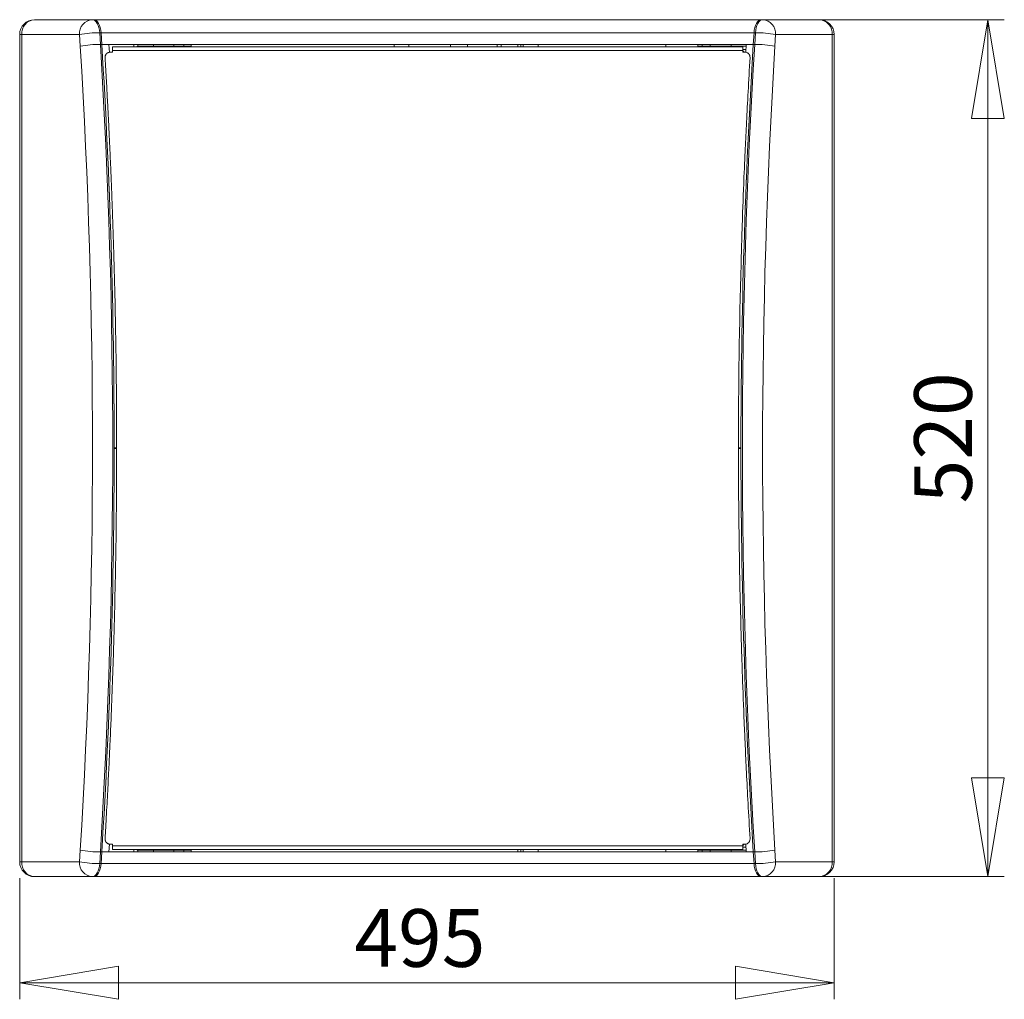
# Model space of a CAD drawing. Units: millimetres. Extents: x 17 to 389, y 13 to 73.
# Drawn here: x 99 to 159, y 13 to 73 of the extents above; entities that cross this region are included whole.
import ezdxf

# ---------------------------------------------------------------- set-up
doc = ezdxf.new("R2010")
doc.units = ezdxf.units.MM
doc.styles.add('SLDTEXTSTYLE0', font='TXT', dxfattribs={"width": 0.75})
doc.dimstyles.new('SLDDIMSTYLE0', dxfattribs={"dimtxt": 3.5, "dimasz": 6, "dimexe": 0, "dimexo": 0.0625, "dimgap": 0.875, "dimtad": 1, "dimtoh": 1, "dimlfac": 10, "dimzin": 12, "dimdsep": 46, "dimtxsty": 'SLDTEXTSTYLE0', "dimblk1": 'CLOSED', "dimblk2": 'CLOSED', "dimsah": 1, "dimcen": 0.09, "dimadec": 0, "dimazin": 0, "dimtfac": 1, "dimtofl": 0, "dimtmove": 0, "dimatfit": 3, "dimldrblk": 'CLOSED', "dimfxl": 0, "dimtolj": 1, "dimtzin": 12, "dimarcsym": 0})

# ---------------------------------------------------------------- blocks, each defined once
blk = doc.blocks.new('_Closed')
at = {"color": 0, "linetype": 'ByBlock', "lineweight": -2}
for p, q in [((-1, 0.166667), (0, 0)), ((-1, 0.166667), (-1, -0.166667)), ((0, 0), (-1, -0.166667)), ((0, 0), (-1, 0))]:
    blk.add_line(p, q, dxfattribs=at)
blk = doc.blocks.new('*D2')
at = {"color": 144, "linetype": 'Continuous', "lineweight": 0}
for p, q in [((99.418, 20.403), (99.418, 13.062)), ((148.863, 20.403), (148.863, 13.062)), ((148.863, 14.062), (99.418, 14.062))]:
    blk.add_line(p, q, dxfattribs=at)
at = {"color": 144, "linetype": 'Continuous', "lineweight": 0, "xscale": 6, "yscale": 6}
for p, rotation in [((99.418, 14.062, -0.216), 180.0000000000004), ((148.863, 14.062, -0.216), 360.0000000000004)]:
    blk.add_blockref('_Closed', p, dxfattribs=dict(at, rotation=rotation))
at = {"color": 144, "linetype": 'Continuous', "lineweight": 0, "insert": (119.739, 18.532), "char_height": 3.5, "attachment_point": 1, "style": 'SLDTEXTSTYLE0'}
blk.add_mtext('495', dxfattribs=at)
blk = doc.blocks.new('*D3')
at = {"color": 144, "linetype": 'Continuous', "lineweight": 0}
for p, q in [((142.076, 72.503), (159.191, 72.503)), ((158.191, 72.503), (158.191, 20.503)), ((142.076, 20.503), (159.191, 20.503))]:
    blk.add_line(p, q, dxfattribs=at)
at = {"color": 144, "linetype": 'Continuous', "lineweight": 0, "xscale": 6, "yscale": 6}
for p, rotation in [((158.191, 72.503, -0.216), 90.0000000000004), ((158.191, 20.503, -0.216), 270.0000000000004)]:
    blk.add_blockref('_Closed', p, dxfattribs=dict(at, rotation=rotation))
at = {"color": 144, "linetype": 'Continuous', "lineweight": 0, "insert": (153.72, 43.154), "char_height": 3.5, "attachment_point": 1, "rotation": 90, "style": 'SLDTEXTSTYLE0'}
blk.add_mtext('520', dxfattribs=at)

msp = doc.modelspace()

# ---------------------------------------------------------------- linework, layer by layer
at = {"color": 7, "linetype": 'Continuous', "lineweight": 15}
for p, q in [((100.317564, 72.502857), (103.826994, 72.502857)), ((103.826994, 72.502857), (103.913597, 72.502857)), ((103.913597, 72.502857), (106.439883, 72.502857)), ((106.435937, 72.502857), (106.04793, 72.502857)), ((107.279747, 72.502857), (123.751704, 72.502857)), ((107.30793, 72.502857), (107.290566, 72.502857)), ((123.748027, 72.502857), (123.54793, 72.502857)), ((124.604155, 72.502857), (141.076112, 72.502857)), ((124.80793, 72.502857), (124.607246, 72.502857)), ((141.071, 72.502857), (141.04793, 72.502857)), ((141.915976, 72.502857), (144.442262, 72.502857)), ((142.30793, 72.502857), (141.918192, 72.502857)), ((144.442262, 72.502857), (144.528865, 72.502857)), ((144.528865, 72.502857), (147.963421, 72.502857)), ((99.417564, 71.602857), (99.417564, 21.402857)), ((99.417564, 71.602857), (99.538141, 71.602857)), ((103.047571, 71.602857), (99.538141, 71.602857)), ((99.538141, 71.602857), (99.538141, 21.402857)), ((103.09114, 70.893175), (103.047571, 71.602857)), ((104.27364, 71.71254), (104.317209, 71.002857)), ((104.360243, 71.71254), (104.27364, 71.71254)), ((104.403812, 71.002857), (104.360243, 71.71254)), ((143.995617, 71.71254), (104.360243, 71.71254)), ((104.403812, 71.002857), (104.360243, 71.71254)), ((143.995617, 71.71254), (143.952048, 71.002857)), ((143.952048, 71.002857), (143.995617, 71.71254)), ((144.082219, 71.71254), (143.995617, 71.71254)), ((144.03865, 71.002857), (144.082219, 71.71254)), ((145.308288, 71.602857), (145.264719, 70.893175)), ((148.742844, 71.602857), (145.308288, 71.602857)), ((148.742844, 21.402857), (148.742844, 71.602857)), ((148.742844, 71.602857), (148.863421, 71.602857)), ((148.863421, 21.402857), (148.863421, 71.602857)), ((104.403812, 71.002857), (104.317209, 71.002857)), ((104.403812, 71.002857), (143.952048, 71.002857)), ((104.866073, 70.521632), (104.836824, 71.002857)), ((105.043135, 70.852857), (105.043135, 70.629887)), ((105.043135, 70.852857), (143.312724, 70.852857)), ((105.043135, 70.629887), (105.043135, 70.530431)), ((105.043135, 70.629887), (143.312724, 70.629887)), ((106.350719, 71.002858), (106.350719, 70.852857)), ((106.587321, 71.002858), (106.587321, 70.902857)), ((106.587321, 70.902857), (107.537321, 70.902857)), ((107.537321, 70.902857), (107.53732, 71.002858)), ((108.766744, 70.902857), (107.537321, 70.902857)), ((108.688986, 70.852857), (108.688986, 70.857528)), ((108.766744, 71.002858), (108.766744, 70.902857)), ((108.766744, 70.902857), (109.372961, 70.902857)), ((109.078698, 70.852857), (109.078698, 70.902857)), ((109.372961, 70.902857), (109.372962, 71.002858)), ((109.822961, 70.902857), (109.372961, 70.902857)), ((109.822961, 70.902857), (109.822962, 71.002858)), ((122.15611, 71.002858), (122.15611, 70.852857)), ((123.033187, 71.002858), (123.033187, 70.852857)), ((125.566929, 71.002858), (125.566929, 70.852857)), ((126.594078, 71.002858), (126.594078, 70.852857)), ((128.410613, 71.002858), (128.410613, 70.852857)), ((128.650173, 70.852857), (128.650173, 71.002858)), ((129.651567, 71.002858), (129.651567, 70.852857)), ((129.841948, 71.002858), (129.841948, 70.852857)), ((129.983369, 70.852857), (129.983369, 71.002858)), ((130.902608, 71.002858), (130.902608, 70.852857)), ((138.645427, 70.852857), (138.645427, 71.002858)), ((140.578285, 71.002858), (140.578286, 70.902857)), ((140.841889, 70.902857), (140.578286, 70.902857)), ((140.841889, 71.002858), (140.841889, 70.902857)), ((140.841889, 70.902857), (141.336864, 70.902857)), ((141.336864, 70.902857), (141.336864, 71.002858)), ((142.609656, 70.902857), (141.336864, 70.902857)), ((142.609656, 71.002858), (142.609656, 70.902857)), ((143.512908, 70.902857), (142.609656, 70.902857)), ((143.312724, 70.852857), (143.312724, 70.629887)), ((143.312724, 70.702857), (143.500732, 70.702857)), ((143.312724, 70.629887), (143.312724, 70.530431)), ((143.489786, 70.521632), (143.519035, 71.002857)), ((143.952048, 71.002857), (144.03865, 71.002857)), ((105.043135, 70.530431), (104.901797, 70.530431)), ((143.312724, 70.530431), (143.454063, 70.530431)), ((105.153861, 46.529243), (105.153054, 46.502857)), ((105.153861, 46.476472), (105.153054, 46.502857)), ((105.153861, 46.529243), (105.153861, 46.476472)), ((105.299799, 46.520333), (105.153861, 46.529243)), ((105.299719, 46.485376), (105.153861, 46.476472)), ((143.201999, 46.529243), (143.05606, 46.520333)), ((143.201999, 46.476472), (143.056141, 46.485376)), ((143.202805, 46.502857), (143.201999, 46.529243)), ((143.201999, 46.529243), (143.201999, 46.476472)), ((143.202805, 46.502857), (143.201999, 46.476472)), ((104.866012, 22.483056), (104.836824, 22.002857)), ((104.901543, 22.475283), (105.043135, 22.475284)), ((105.043135, 22.475284), (105.043135, 22.375827)), ((105.043135, 22.375827), (143.312724, 22.375827)), ((105.043135, 22.375827), (105.043135, 22.152857)), ((105.043135, 22.152857), (143.312724, 22.152857)), ((106.350719, 22.152858), (106.350719, 22.002857)), ((108.688986, 22.148186), (108.688986, 22.152858)), ((109.078698, 22.152858), (109.078698, 22.102857)), ((129.651567, 22.152858), (129.651567, 22.002857)), ((129.841948, 22.152858), (129.841948, 22.002857)), ((129.983369, 22.002857), (129.983369, 22.152858)), ((130.902608, 22.152858), (130.902608, 22.002857)), ((138.645427, 22.152858), (138.645427, 22.002857)), ((143.454316, 22.475283), (143.312724, 22.475284)), ((143.312724, 22.475284), (143.312724, 22.375827)), ((143.312724, 22.375827), (143.312724, 22.152857)), ((143.500732, 22.302857), (143.312724, 22.302857)), ((143.31492, 22.475284), (143.352119, 22.427903)), ((143.489848, 22.483056), (143.519035, 22.002857)), ((103.047571, 21.402857), (103.09114, 22.11254)), ((104.317209, 22.002857), (104.27364, 21.293175)), ((104.403812, 22.002857), (104.317209, 22.002857)), ((104.360243, 21.293175), (104.403812, 22.002857)), ((104.403812, 22.002857), (104.360243, 21.293175)), ((104.403812, 22.002857), (143.952048, 22.002857)), ((106.587321, 22.102857), (107.537321, 22.102857)), ((106.587321, 22.102857), (106.587321, 22.002857)), ((107.53732, 22.002857), (107.537321, 22.102857)), ((107.537321, 22.102857), (108.766744, 22.102857)), ((109.372961, 22.102857), (108.766744, 22.102857)), ((108.766744, 22.102857), (108.766744, 22.002857)), ((109.372961, 22.102857), (109.822961, 22.102857)), ((109.372962, 22.002857), (109.372961, 22.102857)), ((109.822962, 22.002857), (109.822961, 22.102857)), ((140.578286, 22.102857), (140.578285, 22.002857)), ((140.578286, 22.102857), (140.841889, 22.102857)), ((141.336864, 22.102857), (140.841889, 22.102857)), ((140.841889, 22.102857), (140.841889, 22.002857)), ((141.336864, 22.102857), (142.609656, 22.102857)), ((141.336864, 22.002857), (141.336864, 22.102857)), ((143.512908, 22.102857), (142.609656, 22.102857)), ((142.609656, 22.102857), (142.609656, 22.002857)), ((143.952048, 22.002857), (143.995617, 21.293175)), ((143.952048, 22.002857), (144.03865, 22.002857)), ((143.952048, 22.002857), (143.995617, 21.293175)), ((144.082219, 21.293175), (144.03865, 22.002857)), ((145.264719, 22.11254), (145.308288, 21.402857)), ((99.417564, 21.402857), (99.538141, 21.402857)), ((99.538141, 21.402857), (103.047571, 21.402857)), ((104.27364, 21.293175), (104.360243, 21.293175)), ((104.360243, 21.293175), (143.995617, 21.293175)), ((143.995617, 21.293175), (144.082219, 21.293175)), ((145.308288, 21.402857), (148.742844, 21.402857)), ((148.742844, 21.402857), (148.863421, 21.402857)), ((103.826994, 20.502857), (100.317564, 20.502857)), ((103.913597, 20.502857), (103.826994, 20.502857)), ((106.439883, 20.502857), (103.913597, 20.502857)), ((106.04793, 20.502857), (106.437667, 20.502857)), ((123.751704, 20.502857), (107.279747, 20.502857)), ((107.284859, 20.502857), (107.30793, 20.502857)), ((123.54793, 20.502857), (123.748613, 20.502857)), ((141.076112, 20.502857), (124.604155, 20.502857)), ((124.607833, 20.502857), (124.80793, 20.502857)), ((141.04793, 20.502857), (141.065293, 20.502857)), ((144.442262, 20.502857), (141.915976, 20.502857)), ((141.919922, 20.502857), (142.30793, 20.502857)), ((144.528865, 20.502857), (144.442262, 20.502857)), ((147.963421, 20.502857), (144.528865, 20.502857))]:
    msp.add_line(p, q, dxfattribs=at)
at = {"color": 7, "linetype": 'Continuous', "lineweight": 15, "flags": 128}
for points in [[(103.826994, 72.502856), (103.908035, 72.488143), (103.986426, 72.444479), (104.059602, 72.373294), (104.125173, 72.276916), (104.180993, 72.158499), (104.225239, 72.021909), (104.256462, 71.871619), (104.27364, 71.71254)], [(104.360242, 71.71254), (104.343064, 71.871619), (104.311842, 72.021909), (104.267596, 72.158499), (104.211776, 72.276916), (104.146205, 72.373294), (104.073028, 72.444479), (103.994638, 72.488143), (103.913596, 72.502856)], [(103.913596, 72.502856), (103.994638, 72.488143), (104.073028, 72.444479), (104.146205, 72.373294), (104.211776, 72.276916), (104.267596, 72.158499), (104.311842, 72.021909), (104.343064, 71.871619), (104.360242, 71.71254)], [(144.442262, 72.502856), (144.361222, 72.488143), (144.282831, 72.444479), (144.209655, 72.373294), (144.144084, 72.276916), (144.088262, 72.158499), (144.044018, 72.021909), (144.012795, 71.871619), (143.995616, 71.71254)], [(143.995616, 71.71254), (144.012795, 71.871619), (144.044018, 72.021909), (144.088262, 72.158499), (144.144084, 72.276916), (144.209655, 72.373294), (144.282831, 72.444479), (144.361222, 72.488143), (144.442262, 72.502856)], [(144.082219, 71.71254), (144.099398, 71.871619), (144.13062, 72.021909), (144.174865, 72.158499), (144.230686, 72.276916), (144.296257, 72.373294), (144.369434, 72.444479), (144.447824, 72.488143), (144.528864, 72.502856)], [(143.389317, 70.530431), (143.342193, 70.587494), (143.312724, 70.610723)], [(143.352118, 70.577812), (143.33071, 70.553003), (143.314919, 70.530431)], [(143.312724, 22.394991), (143.373527, 22.452711), (143.389317, 22.475283)], [(104.27364, 21.293174), (104.256462, 21.134095), (104.225239, 20.983805), (104.180993, 20.847215), (104.125173, 20.728798), (104.059602, 20.632421), (103.986426, 20.561235), (103.908035, 20.517572), (103.826994, 20.502858)], [(103.913596, 20.502858), (103.994638, 20.517572), (104.073028, 20.561235), (104.146205, 20.632421), (104.211776, 20.728798), (104.267596, 20.847215), (104.311842, 20.983805), (104.343064, 21.134095), (104.360242, 21.293174)], [(104.360242, 21.293174), (104.343064, 21.134095), (104.311842, 20.983805), (104.267596, 20.847215), (104.211776, 20.728798), (104.146205, 20.632421), (104.073028, 20.561235), (103.994638, 20.517572), (103.913596, 20.502858)], [(143.995616, 21.293174), (144.012795, 21.134095), (144.044018, 20.983805), (144.088262, 20.847215), (144.144084, 20.728798), (144.209655, 20.632421), (144.282831, 20.561235), (144.361222, 20.517572), (144.442262, 20.502858)], [(144.442262, 20.502858), (144.361222, 20.517572), (144.282831, 20.561235), (144.209655, 20.632421), (144.144084, 20.728798), (144.088262, 20.847215), (144.044018, 20.983805), (144.012795, 21.134095), (143.995616, 21.293174)], [(144.528864, 20.502858), (144.447824, 20.517572), (144.369434, 20.561235), (144.296257, 20.632421), (144.230686, 20.728798), (144.174865, 20.847215), (144.13062, 20.983805), (144.099398, 21.134095), (144.082219, 21.293174)]]:
    msp.add_lwpolyline(points, dxfattribs=at)
at = {"color": 7, "linetype": 'Continuous', "lineweight": 15}
for centre, radius, start, end in [((100.317564, 71.602857), 0.9, 90, 180), ((100.382513, 71.659109), 0.846243, 94.40171957, 183.81149367), ((103.891941, 71.659111), 0.846241, 94.4016834, 183.81163825), ((106.859815, 78.34239), 5.854613, 265.88682557, 274.11317443), ((124.17793, 84.197865), 11.702773, 267.91277415, 272.08722585), ((141.496044, 79.119748), 6.630203, 266.36867269, 273.63132731), ((144.463916, 71.659109), 0.846243, 356.18850633, 85.59828043), ((147.963421, 71.602857), 0.9, 0, 90), ((147.898473, 71.659109), 0.846243, 356.18850633, 85.59828043), ((104.223132, 65.36971), 6.343032, 89.54376334, 100.68042368), ((144.132725, 65.369678), 6.343064, 79.3196039, 90.45622144), ((104.266678, 64.660181), 6.342878, 89.54354629, 100.68049021), ((-295.083689, 46.502857), 398.921148, 356.49470982, 3.50529018), ((-295.647942, 46.502857), 400.714827, 356.4947075, 3.5052925), ((-294.934976, 46.529095), 400.088031, 359.9962426, 3.50702647), ((-294.499389, 46.529279), 399.653249, 359.99999474, 3.51081999), ((106.598766, 70.818968), 0.084667, 97.76925755, 156.4054792), ((108.763832, 70.818964), 0.084671, 97.76972934, 156.40376555), ((142.179998, 70.780267), 0.122709, 36.26757395, 87.48015727), ((542.855846, 46.529237), 399.653848, 176.48917915, 179.99999915), ((543.289304, 46.529141), 400.086499, 176.4929668, 180.00376412), ((544.003802, 46.502857), 400.714827, 176.4947075, 183.5052925), ((144.089183, 64.660221), 6.342838, 79.3194752, 90.45647594), ((543.439813, 46.502857), 398.921413, 176.49471215, 183.50528785), ((-294.934976, 46.47662), 400.088031, 356.49297353, 0.0037574), ((-294.499389, 46.476435), 399.653249, 356.48918001, 0.00000526), ((542.855846, 46.476478), 399.653848, 180.00000085, 183.51082085), ((543.289304, 46.476573), 400.086499, 179.99623588, 183.5070332), ((106.598766, 22.186747), 0.084667, 203.5945208, 262.23074245), ((108.763832, 22.186751), 0.084671, 203.59623445, 262.23027066), ((142.179998, 22.225447), 0.122709, 272.51984273, 323.73242605), ((104.266678, 28.345533), 6.342878, 259.31950979, 270.45645371), ((144.089183, 28.345493), 6.342838, 269.54352406, 280.6805248), ((100.317564, 21.402857), 0.9, 180, 270), ((100.382513, 21.346605), 0.846243, 176.18850633, 265.59828043), ((103.891941, 21.346603), 0.846241, 176.18836175, 265.5983166), ((104.223132, 27.636004), 6.343032, 259.31957632, 270.45623666), ((144.132725, 27.636036), 6.343064, 269.54377856, 280.6803961), ((144.463916, 21.346605), 0.846243, 274.40171957, 3.81149367), ((147.898473, 21.346605), 0.846243, 274.40171957, 3.81149367), ((147.963421, 21.402857), 0.9, 270, 0), ((106.859815, 13.88595), 6.63022, 86.36867547, 93.63132453), ((124.17793, 8.807849), 11.702773, 87.91277415, 92.08722585), ((141.496044, 14.663354), 5.854584, 85.88681236, 94.11318764)]:
    msp.add_arc(centre, radius, start, end, dxfattribs=at)
for points, knots in [([(104.602314, 70.214506), (104.611217, 70.057256), (104.62881, 69.746489), (104.654557, 69.285793), (104.679429, 68.836204), (104.703402, 68.39772), (104.726484, 67.970351), (104.748673, 67.554104), (104.769969, 67.148989), (104.790371, 66.755011), (104.809881, 66.372177), (104.828498, 66.000493), (104.846222, 65.639967), (104.863053, 65.290602), (104.878989, 64.952405), (104.894042, 64.625382), (104.918509, 64.078261), (104.95151, 63.30874), (104.991899, 62.314446), (105.0297, 61.324629), (105.064949, 60.339316), (105.097642, 59.358526), (105.17886, 56.72612), (105.27409, 52.442199), (105.318365, 46.50611), (105.273494, 40.566719), (105.173647, 36.119144), (105.079908, 33.154791), (105.02789, 31.67833), (104.970149, 30.192087), (104.919945, 29.001346), (104.879041, 28.094993), (104.849034, 27.461992), (104.815838, 26.786669), (104.779403, 26.069065), (104.739747, 25.309223), (104.696849, 24.507202), (104.650776, 23.663022), (104.618556, 23.086413), (104.60205, 22.791034)], [0, 0, 0, 0, 0.009994979, 0.01975258, 0.029272806, 0.038555662, 0.047601151, 0.056409277, 0.064980045, 0.073313458, 0.081409523, 0.089268245, 0.09688963, 0.104273686, 0.111420418, 0.118329837, 0.12500195, 0.146093352, 0.167081535, 0.187966617, 0.208748718, 0.229427959, 0.250004462, 0.375201753, 0.499999866, 0.624589867, 0.74999545, 0.780909702, 0.812047959, 0.843410616, 0.87499806, 0.887476056, 0.900853185, 0.915129497, 0.930305031, 0.946379823, 0.963353899, 0.981227285, 1, 1, 1, 1]), ([(104.901797, 70.530431), (104.893931, 70.529505), (104.878478, 70.527686), (104.855869, 70.523778), (104.834226, 70.519053), (104.813559, 70.513431), (104.793864, 70.506932), (104.775144, 70.499549), (104.757398, 70.491282), (104.740626, 70.482132), (104.724831, 70.472097), (104.710016, 70.461175), (104.696169, 70.449376), (104.678251, 70.431617), (104.657752, 70.406739), (104.637062, 70.373391), (104.621098, 70.337353), (104.60993, 70.298695), (104.603189, 70.257437), (104.602611, 70.229056), (104.602314, 70.214506)], [0, 0, 0, 0, 0.048819171, 0.095922674, 0.141406963, 0.185379146, 0.22795775, 0.269273291, 0.309468595, 0.348698722, 0.387130421, 0.424941, 0.462316613, 0.499449952, 0.580814261, 0.661067446, 0.741697551, 0.824172215, 0.90986436, 1, 1, 1, 1]), ([(143.753809, 22.791034), (143.668375, 24.312616), (143.596575, 25.656904), (143.509323, 27.405682), (143.483647, 27.944006), (143.458596, 28.499334), (143.455866, 28.560339), (143.450512, 28.680951), (143.447896, 28.740438), (143.44005, 28.919435), (143.434874, 29.038675), (143.419505, 29.396121), (143.409473, 29.634051), (143.360387, 30.821866), (143.324547, 31.766231), (143.275932, 33.173809), (143.260584, 33.641507), (143.238848, 34.340796), (143.231821, 34.573417), (143.218176, 35.038424), (143.211555, 35.270862), (143.153789, 37.362196), (143.115382, 39.216859), (143.077182, 41.991515), (143.067684, 42.915178), (143.055158, 44.759912), (143.052134, 45.68085), (143.053154, 50.280093), (143.105002, 53.969685), (143.22074, 58.126801), (143.234379, 58.588403), (143.263416, 59.515361), (143.278798, 59.980378), (143.327533, 61.380009), (143.363477, 62.319204), (143.412725, 63.500716), (143.42279, 63.737394), (143.435641, 64.03371), (143.438225, 64.092996), (143.44342, 64.211616), (143.446023, 64.270821), (143.453925, 64.449378), (143.459389, 64.570872), (143.487691, 65.19061), (143.51347, 65.725665), (143.600221, 67.448364), (143.670607, 68.753564), (143.753545, 70.214506)], [0, 0, 0, 0, 0.0625, 0.0625, 0.09375, 0.09375, 0.09765625, 0.09765625, 0.1015625, 0.1015625, 0.109375, 0.109375, 0.125, 0.125, 0.1875, 0.1875, 0.21875, 0.21875, 0.234375, 0.234375, 0.25, 0.25, 0.375, 0.375, 0.4375, 0.4375, 0.5, 0.5, 0.75, 0.75, 0.78125, 0.78125, 0.8125, 0.8125, 0.875, 0.875, 0.890625, 0.890625, 0.89453125, 0.89453125, 0.8984375, 0.8984375, 0.90625, 0.90625, 0.9375, 0.9375, 1, 1, 1, 1]), ([(143.753545, 70.214506), (143.754291, 70.304273), (143.727238, 70.378278), (143.67153, 70.437435), (143.670839, 70.438157), (143.669274, 70.439774), (143.668486, 70.440577), (143.666105, 70.442971), (143.664495, 70.444547), (143.659595, 70.449211), (143.656236, 70.452238), (143.645887, 70.461073), (143.638621, 70.466633), (143.615725, 70.482326), (143.598997, 70.491469), (143.544416, 70.514945), (143.502169, 70.525324), (143.454063, 70.530431)], [0, 0, 0, 0, 0.5, 0.5, 0.5078125, 0.5078125, 0.515625, 0.515625, 0.53125, 0.53125, 0.5625, 0.5625, 0.625, 0.625, 0.75, 0.75, 1, 1, 1, 1]), ([(104.60205, 22.791034), (104.602522, 22.783174), (104.603448, 22.767731), (104.606053, 22.745065), (104.609533, 22.72331), (104.613968, 22.702471), (104.61934, 22.682547), (104.625654, 22.663538), (104.63291, 22.645444), (104.641108, 22.628267), (104.65025, 22.612006), (104.660338, 22.596667), (104.67136, 22.582237), (104.688129, 22.56341), (104.711892, 22.541599), (104.744149, 22.519098), (104.779379, 22.501132), (104.817516, 22.487776), (104.85852, 22.478666), (104.886963, 22.47643), (104.901543, 22.475284)], [0, 0, 0, 0, 0.048827523, 0.095938967, 0.141430492, 0.185408888, 0.227992328, 0.269310958, 0.309507209, 0.34873574, 0.387162897, 0.424965606, 0.462329665, 0.499447458, 0.580847289, 0.661120012, 0.741754603, 0.824220442, 0.909892736, 1, 1, 1, 1]), ([(143.454317, 22.475284), (143.544421, 22.479798), (143.617101, 22.510997), (143.673218, 22.569792), (143.673901, 22.570518), (143.675431, 22.572165), (143.67619, 22.572994), (143.678451, 22.575497), (143.679937, 22.577187), (143.684328, 22.582322), (143.687167, 22.585831), (143.695422, 22.596617), (143.700573, 22.604152), (143.714973, 22.627789), (143.723167, 22.644924), (143.743531, 22.70046), (143.751482, 22.742992), (143.753809, 22.791034)], [0, 0, 0, 0, 0.5, 0.5, 0.5078125, 0.5078125, 0.515625, 0.515625, 0.53125, 0.53125, 0.5625, 0.5625, 0.625, 0.625, 0.75, 0.75, 1, 1, 1, 1])]:
    msp.add_open_spline(points, degree=3, knots=knots, dxfattribs=at)
for points in [[(104.602314, 70.198567), (104.602314, 70.20388), (104.602314, 70.209193), (104.602314, 70.214506)], [(143.753545, 70.214506), (143.753545, 70.209193), (143.753545, 70.20388), (143.753545, 70.198567)], [(104.60205, 22.806973), (104.60205, 22.80166), (104.60205, 22.796347), (104.60205, 22.791034)], [(143.753809, 22.791034), (143.753809, 22.796347), (143.753809, 22.80166), (143.753809, 22.806973)]]:
    msp.add_open_spline(points, degree=3, dxfattribs=at)

# ---------------------------------------------------------------- dimensions: what is measured, and where the dimension line sits
at = {"color": 144, "linetype": 'Continuous', "lineweight": 0}
dim = msp.add_linear_dim(base=(158.190992, 20.502857), p1=(141.076112, 72.502857), p2=(141.076112, 20.502857), angle=90, dimstyle='SLDDIMSTYLE0', dxfattribs=at)
dim.commit()
dim.dimension.update_dxf_attribs({"geometry": '*D3', "text_midpoint": (158.190992, 47.033565), "dimtype": 160})
dim = msp.add_linear_dim(base=(99.417564, 14.061594), p1=(148.863421, 21.402857), p2=(99.417564, 21.402857), text='495', dimstyle='SLDDIMSTYLE0', dxfattribs=at)
dim.commit()
dim.dimension.update_dxf_attribs({"geometry": '*D2', "text_midpoint": (123.617668, 14.061594), "dimtype": 160})

doc.saveas('drawing.dxf')
